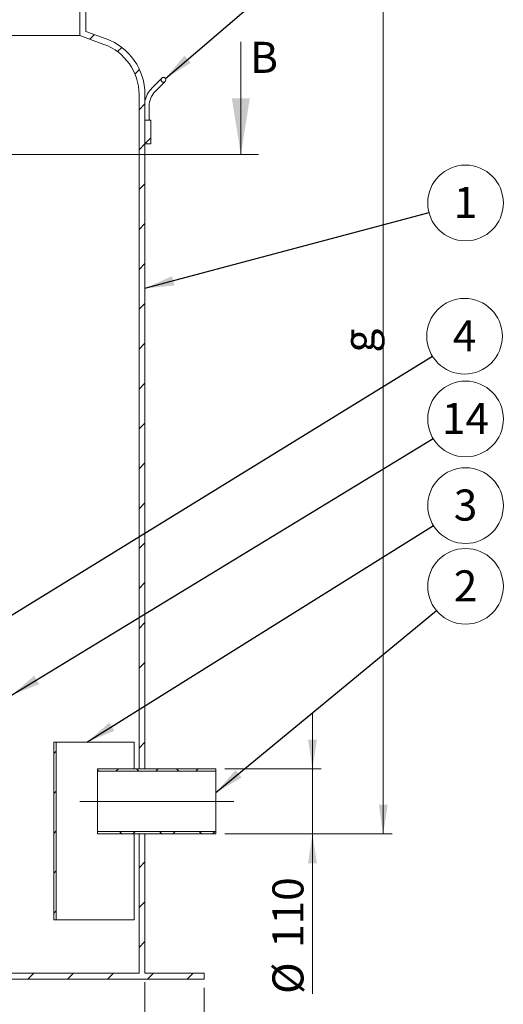
# Model space of a CAD drawing. Units: millimetres. Extents: x 8 to 633, y 5 to 290.
# Drawn here: x 97 to 151, y 101 to 212 of the extents above; entities that cross this region are included whole.
import ezdxf

# ---------------------------------------------------------------- set-up
doc = ezdxf.new("R2010")
doc.units = ezdxf.units.MM
doc.linetypes.add('CENTERX2', pattern=[20.32, 12.7, -2.54, 2.54, -2.54])
doc.styles.add('SLDTEXTSTYLE1', font='TXT', dxfattribs={"width": 0.605})
doc.dimstyles.new('SLDDIMSTYLE0', dxfattribs={"dimtxt": 3.5, "dimasz": 3.302, "dimexe": 0, "dimexo": 0.0625, "dimgap": 0.875, "dimtad": 1, "dimdec": 3, "dimlfac": 15, "dimrnd": 1e-09, "dimzin": 12, "dimdsep": 46, "dimtxsty": 'SLDTEXTSTYLE1', "dimsah": 1, "dimcen": 0.09, "dimadec": 0, "dimazin": 3, "dimtfac": 1, "dimtdec": 3, "dimtmove": 0, "dimatfit": 0, "dimfxl": 0, "dimfrac": 2, "dimtolj": 1, "dimtzin": 12, "dimarcsym": 0})
doc.dimstyles.new('SLDDIMSTYLE1', dxfattribs={"dimtxt": 3.5, "dimasz": 3.302, "dimexe": 0, "dimexo": 0.0625, "dimgap": 0.875, "dimtad": 1, "dimdec": 3, "dimlfac": 15, "dimrnd": 1e-09, "dimzin": 12, "dimdsep": 46, "dimtxsty": 'SLDTEXTSTYLE1', "dimsah": 1, "dimcen": 0.09, "dimadec": 0, "dimazin": 3, "dimtfac": 1, "dimtdec": 3, "dimtofl": 0, "dimtmove": 0, "dimatfit": 3, "dimfxl": 0, "dimfrac": 2, "dimtolj": 1, "dimtzin": 12, "dimarcsym": 0})
doc.dimstyles.new('SLDDIMSTYLE2', dxfattribs={"dimtxt": 0, "dimasz": 3.302, "dimexe": 0, "dimexo": 0.0625, "dimgap": 0, "dimtad": 0, "dimtih": 1, "dimtoh": 1, "dimdec": 0, "dimrnd": 1e-09, "dimzin": 0, "dimdsep": 46, "dimtxsty": 'Standard', "dimsah": 1, "dimcen": 0.09, "dimadec": 0, "dimazin": 0, "dimtfac": 3.302, "dimtdec": 0, "dimtofl": 0, "dimtmove": 0, "dimatfit": 3, "dimfxl": 0, "dimfrac": 2, "dimtolj": 1, "dimtzin": 0, "dimarcsym": 0})

# ---------------------------------------------------------------- blocks, each defined once
blk = doc.blocks.new('SW_HATCH_0')
at = {"color": 0, "linetype": 'Continuous', "lineweight": 0}
for p, q in [((4.07, 80.4), (4.59, 80.93)), ((7.17, 79.01), (7.65, 79.49)), ((9.14, 76.49), (9.65, 77)), ((9.6, 72.46), (10.27, 73.13)), ((10.27, 68.64), (10.93, 69.3)), ((9.6, 67.97), (10.27, 68.64)), ((9.6, 63.48), (10.27, 64.15)), ((9.6, 58.99), (10.27, 59.66)), ((9.6, 54.5), (10.27, 55.17)), ((9.6, 50.01), (10.27, 50.68)), ((9.6, 45.52), (10.27, 46.19)), ((9.6, 41.03), (10.27, 41.7)), ((9.6, 36.54), (10.27, 37.21)), ((9.6, 32.05), (10.27, 32.72)), ((9.6, 27.56), (10.27, 28.23)), ((9.6, 23.07), (10.27, 23.74)), ((9.6, 18.58), (10.27, 19.25)), ((9.6, 14.09), (10.27, 14.76)), ((9.6, 9.6), (10.27, 10.27)), ((9.6, 0.62), (10.27, 1.29)), ((0, 0), (0.27, 0.27)), ((5.1, -1.98), (4.93, -1.81)), ((7, -1.98), (7.27, -1.71)), ((9.59, -1.98), (9.32, -1.71)), ((11.49, -1.98), (11.76, -1.71)), ((14.08, -1.98), (13.81, -1.71)), ((15.98, -1.98), (16.25, -1.71)), ((0, -4.49), (0.27, -4.22)), ((0, -8.98), (0.27, -8.71)), ((7.68, -9.05), (7.41, -8.78)), ((8.91, -9.05), (9.18, -8.78)), ((12.17, -9.05), (11.9, -8.78)), ((13.4, -9.05), (13.67, -8.78)), ((16.66, -9.05), (16.39, -8.78)), ((17.89, -9.05), (18.16, -8.78)), ((9.6, -12.85), (10.27, -12.18)), ((0, -13.47), (0.27, -13.2)), ((0, -17.96), (0.27, -17.69)), ((9.6, -17.34), (10.27, -16.67)), ((9.6, -21.83), (10.27, -21.16)), ((-2.93, -25.38), (-2.26, -24.71)), ((1.56, -25.38), (2.23, -24.71)), ((6.05, -25.38), (6.72, -24.71)), ((10.54, -25.38), (11.21, -24.71)), ((15.03, -25.38), (15.7, -24.71))]:
    blk.add_line(p, q, dxfattribs=at)
blk = doc.blocks.new('_D')
at = {"color": 7, "linetype": 'Continuous', "lineweight": 0}
for p, q in [((129.58, 127.38), (129.58, 133.73)), ((119.72, 127.38), (130.58, 127.38)), ((129.58, 127.38), (129.58, 120.05)), ((119.72, 120.05), (130.58, 120.05)), ((129.58, 120.05), (129.58, 102.04))]:
    blk.add_line(p, q, dxfattribs=at)
for points in [[(129.58, 127.38), (130.09, 130.68), (129.08, 130.68)], [(129.58, 120.05), (129.08, 116.75), (130.09, 116.75)]]:
    blk.add_solid(points, dxfattribs=at)
at = {"color": 7, "linetype": 'Continuous', "lineweight": 0, "char_height": 3.5, "attachment_point": 1, "rotation": 90, "style": 'SLDTEXTSTYLE1'}
for s, insert in [('110', (125.07, 107.22, 14.84)), ('%%c', (125.07, 102.04, 14.84))]:
    blk.add_mtext(s, dxfattribs=dict(at, insert=insert))
blk = doc.blocks.new('_D_1')
at = {"color": 7, "linetype": 'Continuous', "lineweight": 0}
for p, q in [((105.05, 237.58), (138.55, 237.58)), ((137.55, 120.05), (137.55, 237.58)), ((119.72, 120.05), (138.55, 120.05))]:
    blk.add_line(p, q, dxfattribs=at)
for points in [[(137.55, 237.58), (137.05, 234.28), (138.06, 234.28)], [(137.55, 120.05), (138.06, 123.35), (137.05, 123.35)]]:
    blk.add_solid(points, dxfattribs=at)
at = {"color": 7, "linetype": 'Continuous', "lineweight": 0, "insert": (133.04, 174.23, 14.84), "char_height": 3.5, "attachment_point": 1, "rotation": 90, "style": 'SLDTEXTSTYLE1'}
blk.add_mtext('g', dxfattribs=at)
blk = doc.blocks.new('_D_5')
at = {"color": 7, "linetype": 'Continuous', "lineweight": 0}
for p, q in [((50.72, 102.71), (50.72, 86.71)), ((117.39, 102.71), (117.39, 86.71)), ((50.72, 87.71), (117.39, 87.71))]:
    blk.add_line(p, q, dxfattribs=at)
for points in [[(50.72, 87.71), (54.02, 87.21), (54.02, 88.22)], [(117.39, 87.71), (114.08, 88.22), (114.08, 87.21)]]:
    blk.add_solid(points, dxfattribs=at)
at = {"color": 7, "linetype": 'Continuous', "lineweight": 0, "char_height": 3.5, "attachment_point": 1, "style": 'SLDTEXTSTYLE1'}
for s, insert in [('%%c', (75.77, 92.23, 14.84)), ('1000', (80.94, 92.23, 14.84))]:
    blk.add_mtext(s, dxfattribs=dict(at, insert=insert))
blk = doc.blocks.new('_D_6')
at = {"color": 7, "linetype": 'Continuous', "lineweight": 0}
for p, q in [((57.39, 103.38), (57.39, 92.71)), ((110.72, 103.38), (110.72, 92.71)), ((57.39, 93.71), (110.72, 93.71))]:
    blk.add_line(p, q, dxfattribs=at)
for points in [[(57.39, 93.71), (60.69, 93.21), (60.69, 94.22)], [(110.72, 93.71), (107.42, 94.22), (107.42, 93.21)]]:
    blk.add_solid(points, dxfattribs=at)
at = {"color": 7, "linetype": 'Continuous', "lineweight": 0, "char_height": 3.5, "attachment_point": 1, "style": 'SLDTEXTSTYLE1'}
for s, insert in [('%%c', (76.86, 98.23, 14.84)), ('800', (82.03, 98.23, 14.84))]:
    blk.add_mtext(s, dxfattribs=dict(at, insert=insert))
blk = doc.blocks.new('SW_NOTE_2')
at = {"color": 0, "linetype": 'Continuous', "lineweight": 0}
blk.add_circle((4.11, 1.09), 4.26, dxfattribs=at)
at = {"color": 0, "linetype": 'Continuous', "lineweight": 0, "insert": (4.11, 2.9), "char_height": 3.5, "attachment_point": 2, "style": 'SLDTEXTSTYLE1'}
blk.add_mtext('1', dxfattribs=at)
blk = doc.blocks.new('SW_NOTE_3')
at = {"color": 0, "linetype": 'Continuous', "lineweight": 0}
blk.add_circle((3.62, 2.23), 4.26, dxfattribs=at)
at = {"color": 0, "linetype": 'Continuous', "lineweight": 0, "insert": (3.62, 4.03), "char_height": 3.5, "attachment_point": 2, "style": 'SLDTEXTSTYLE1'}
blk.add_mtext('4', dxfattribs=at)
blk = doc.blocks.new('SW_NOTE_6')
at = {"color": 0, "linetype": 'Continuous', "lineweight": 0}
blk.add_circle((3.28, 2.71), 4.26, dxfattribs=at)
at = {"color": 0, "linetype": 'Continuous', "lineweight": 0, "insert": (3.28, 4.51), "char_height": 3.5, "attachment_point": 2, "style": 'SLDTEXTSTYLE1'}
blk.add_mtext('2', dxfattribs=at)
blk = doc.blocks.new('SW_NOTE_7')
at = {"color": 0, "linetype": 'Continuous', "lineweight": 0}
blk.add_circle((3.61, 2.25), 4.26, dxfattribs=at)
at = {"color": 0, "linetype": 'Continuous', "lineweight": 0, "insert": (3.61, 4.06), "char_height": 3.5, "attachment_point": 2, "style": 'SLDTEXTSTYLE1'}
blk.add_mtext('3', dxfattribs=at)
blk = doc.blocks.new('SW_NOTE_10')
at = {"color": 0, "linetype": 'Continuous', "lineweight": 0}
blk.add_circle((3.64, 2.21), 4.26, dxfattribs=at)
at = {"color": 0, "linetype": 'Continuous', "lineweight": 0, "insert": (3.63, 4.02), "char_height": 3.5, "attachment_point": 2, "style": 'SLDTEXTSTYLE1'}
blk.add_mtext('14', dxfattribs=at)

msp = doc.modelspace()

# ---------------------------------------------------------------- linework, layer by layer
at = {"color": 7, "linetype": 'Continuous', "lineweight": 15}
for p, q in [((103.385131, 209.914616), (103.385131, 213.714755)), ((104.051797, 210.381421), (104.051797, 213.314755)), ((74.253269, 209.914616), (103.385131, 209.914616)), ((106.103918, 208.925059), (103.385131, 209.914616)), ((106.331932, 209.55152), (104.051797, 210.381421)), ((112.61552, 205.122268), (111.672711, 204.179459)), ((111.672711, 204.179459), (111.510951, 204.017698)), ((112.049835, 203.802335), (112.992644, 204.745144)), ((110.051797, 127.381421), (110.051797, 203.286903)), ((110.718464, 127.381421), (110.718464, 203.286903)), ((111.888075, 203.640575), (112.049835, 203.802335)), ((111.185131, 200.381421), (111.185131, 201.943519)), ((110.718464, 200.381421), (110.718464, 197.714755)), ((111.385131, 200.381421), (110.718464, 200.381421)), ((111.385131, 197.714755), (111.385131, 200.381421)), ((111.385131, 197.714755), (110.718464, 197.714755)), ((100.451797, 130.381421), (100.451797, 110.381421)), ((100.718464, 130.381421), (100.451797, 130.381421)), ((100.718464, 110.381421), (100.718464, 130.381421)), ((100.718464, 130.381421), (106.051797, 130.381421)), ((106.051797, 130.381421), (109.49891, 130.381421)), ((109.49891, 127.381421), (109.49891, 130.381421)), ((118.718464, 127.381421), (105.385131, 127.381421)), ((105.385131, 127.381421), (105.385131, 127.114755)), ((105.385131, 127.114755), (118.718464, 127.114755)), ((105.385131, 127.114755), (105.385131, 120.314755)), ((110.051797, 127.381421), (110.718464, 127.381421)), ((118.718464, 127.114755), (118.718464, 127.381421)), ((118.718464, 127.114755), (118.718464, 120.314755)), ((118.718464, 120.314755), (105.385131, 120.314755)), ((105.385131, 120.314755), (105.385131, 120.048088)), ((105.385131, 120.048088), (118.718464, 120.048088)), ((109.49891, 110.381421), (109.49891, 120.048088)), ((110.051797, 104.381421), (110.051797, 120.048088)), ((110.718464, 120.048088), (110.051797, 120.048088)), ((110.718464, 104.381421), (110.718464, 120.048088)), ((118.718464, 120.048088), (118.718464, 120.314755)), ((100.718464, 110.381421), (100.451797, 110.381421)), ((100.718464, 110.381421), (106.051797, 110.381421)), ((106.051797, 110.381421), (109.49891, 110.381421)), ((92.051797, 104.381421), (110.051797, 104.381421)), ((117.385131, 104.381421), (110.718464, 104.381421)), ((117.385131, 103.714755), (117.385131, 104.381421)), ((50.718464, 103.714755), (117.385131, 103.714755))]:
    msp.add_line(p, q, dxfattribs=at)
at = {"color": 7, "linetype": 'Continuous', "lineweight": 0}
for p, q in [((121.513482, 209.213782), (121.513482, 196.513782)), ((44.604435, 196.513782), (123.513482, 196.513782))]:
    msp.add_line(p, q, dxfattribs=at)
at = {"color": 7, "linetype": 'CENTERX2', "lineweight": 0, "ltscale": 3.333333}
msp.add_line((103.385131, 123.714755), (120.718464, 123.714755), dxfattribs=at)
at = {"color": 7, "linetype": 'Continuous', "lineweight": 15}
msp.add_circle((112.804082, 204.933706), 0.266667, dxfattribs=at)
for centre, radius, start, end in [((104.051797, 203.286903), 6.666667, 0, 70), ((104.051797, 203.286903), 6, 0, 70), ((113.585131, 201.943519), 2.933333, 135, 167.76124423), ((113.585131, 201.943519), 2.4, 135, 180)]:
    msp.add_arc(centre, radius, start, end, dxfattribs=at)
at = {"color": 7, "linetype": 'Continuous', "lineweight": 0}
msp.add_solid([(121.513482, 196.513782), (122.529482, 202.863782), (120.497482, 202.863782)], dxfattribs=at)

# ---------------------------------------------------------------- block references
for name, p in [('SW_HATCH_0', (100.451797, 129.095011)), ('SW_NOTE_2', (142.711704, 189.982192)), ('SW_NOTE_3', (143.09001, 173.841399)), ('SW_NOTE_10', (143.18795, 164.55038)), ('SW_NOTE_7', (143.21478, 154.758765)), ('SW_NOTE_6', (143.542798, 145.212576))]:
    msp.add_blockref(name, p, dxfattribs=at)

# ---------------------------------------------------------------- texts
at = {"color": 7, "linetype": 'Continuous', "insert": (122.564647, 209.213782), "char_height": 3.5, "attachment_point": 1, "style": 'SLDTEXTSTYLE1'}
msp.add_mtext('B', dxfattribs=at)

# ---------------------------------------------------------------- dimensions: what is measured, and where the dimension line sits
at = {"color": 7, "linetype": 'Continuous', "lineweight": 0}
dim = msp.add_linear_dim(base=(137.554429, 237.581421), p1=(118.718464, 120.048088), p2=(104.051797, 237.581421), angle=90, dimstyle='SLDDIMSTYLE1', dxfattribs=at)
dim.commit()
dim.dimension.update_dxf_attribs({"geometry": '_D_1', "text_midpoint": (137.554429, 176.638324), "dimtype": 160})
dim = msp.add_linear_dim(base=(129.583532, 120.048088), p1=(118.718464, 127.381421), p2=(118.718464, 120.048088), angle=90, text='%%c<>', dimstyle='SLDDIMSTYLE0', dxfattribs=at)
dim.commit()
dim.dimension.update_dxf_attribs({"geometry": '_D', "text_midpoint": (129.583532, 109.23368), "dimtype": 160})
for base, p1, p2, picture, middle in [((110.718464, 93.714755), (57.385131, 104.381421), (110.718464, 104.381421), '_D_6', (84.051797, 93.714755)), ((117.385131, 87.714755), (50.718464, 103.714755), (117.385131, 103.714755), '_D_5', (84.051797, 87.714755))]:
    dim = msp.add_linear_dim(base=base, p1=p1, p2=p2, text='%%c<>', dimstyle='SLDDIMSTYLE1', dxfattribs=at)
    dim.commit()
    dim.dimension.update_dxf_attribs({"geometry": picture, "text_midpoint": middle, "dimtype": 160})

# ---------------------------------------------------------------- leaders
for points in [[(113.013089, 205.099318), (143.589741, 231.246531)], [(110.718464, 181.467154), (142.711704, 189.982192)], [(90.051797, 141.209952), (143.09001, 173.841399)], [(95.694164, 135.670765), (143.18795, 164.55038)], [(104.189456, 130.381421), (143.21478, 154.758765)], [(118.718464, 124.710775), (143.542798, 145.212576)]]:
    msp.add_leader(points, dimstyle='SLDDIMSTYLE2', dxfattribs=at)

doc.saveas('drawing.dxf')
